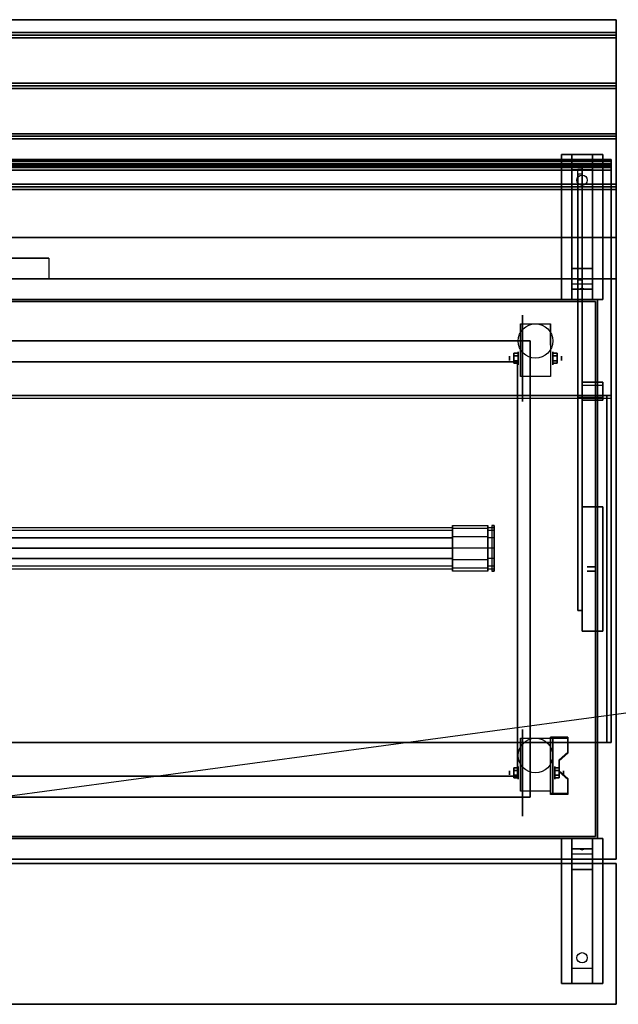
# Model space of a CAD drawing. Extents: x -106 to 134, y -22 to 27.
# Drawn here: x -75 to -46, y -20 to 27 of the extents above; entities that cross this region are included whole.
import ezdxf

# ---------------------------------------------------------------- set-up
doc = ezdxf.new("R2010")
doc.units = 0
doc.layers.get('DEFPOINTS').update_dxf_attribs({"linetype": 'CONTINUOUS'})
for name, color, linetype in [('3D', 254, 'CONTINUOUS'), ('3D-BLACK', 250, 'CONTINUOUS'), ('3D-CART-BODY', 42, 'CONTINUOUS'), ('3D-CART-BODY-SZG', 7, 'CONTINUOUS'), ('3D-CART-SKIRT', 253, 'CONTINUOUS'), ('3D-CART-TRIM', 5, 'CONTINUOUS'), ('3D-ELECT-WHITE', 7, 'CONTINUOUS'), ('3D-FLAT', 7, 'CONTINUOUS'), ('3D-GLASS-EDGE', 251, 'CONTINUOUS'), ('3D-GLASS-FACE', 9, 'CONTINUOUS'), ('3D-LED', 11, 'CONTINUOUS'), ('3D-NON', 7, 'CONTINUOUS')]:
    doc.layers.add(name, color=color, linetype=linetype)

msp = doc.modelspace()

# ---------------------------------------------------------------- linework, layer by layer
at = {"layer": '3D', "extrusion": (1, 0, 0)}
for centre, radius in [((10.979, 2.083, -51.025), 0.104), ((10.979, 2.083, -50.608), 0.313), ((-9.021, 2.083, -51.025), 0.104), ((-9.021, 2.083, -50.608), 0.313)]:
    msp.add_circle(centre, radius, dxfattribs=at)
at = {"layer": '3D', "extrusion": (-1, 0, 0)}
for centre, radius in [((-10.979, 2.083, 48.941), 0.313), ((-10.979, 2.083, 48.525), 0.104), ((9.021, 2.083, 48.837), 0.313), ((9.021, 2.083, 48.421), 0.104)]:
    msp.add_circle(centre, radius, dxfattribs=at)
for centre in [(-10.979, 2.083, 50.504), (-10.979, 2.083, 49.046), (9.021, 2.083, 50.504), (9.021, 2.083, 49.046)]:
    msp.add_arc(centre, 0.884, 225, 0, dxfattribs=at)
at = {"layer": '3D'}
for points in [[(-45.875, 26.688, 33), (-45.875, 26.562, 33.062), (-105.675, 26.562, 33.062), (-105.675, 26.688, 33)], [(-45.875, 26.562, 33.062), (-45.875, 26.438, 33), (-105.675, 26.438, 33), (-105.675, 26.562, 33.062)], [(-45.875, 24.25, 33), (-45.875, 24.125, 33.062), (-105.675, 24.125, 33.062), (-105.675, 24.25, 33)], [(-45.875, 24.125, 33.062), (-45.875, 24, 33), (-105.675, 24, 33), (-105.675, 24.125, 33.062)], [(-45.875, 21.812, 33), (-45.875, 21.688, 33.062), (-105.675, 21.688, 33.062), (-105.675, 21.812, 33)], [(-45.875, 21.688, 33.062), (-45.875, 21.562, 33), (-105.675, 21.562, 33), (-105.675, 21.688, 33.062)], [(-48.025, 20.062, 31.25), (-48.025, 20.812, 31.5), (-47.025, 20.812, 31.5), (-47.025, 20.062, 31.25)], [(-48.025, 20.062, 31.25), (-48.025, 15.312, 31), (-47.025, 15.312, 31), (-47.025, 20.062, 31.25)], [(-45.875, 19.375, 33), (-45.875, 19.25, 33.062), (-105.675, 19.25, 33.062), (-105.675, 19.375, 33)], [(-45.875, 19.25, 33.062), (-45.875, 19.125, 33), (-105.675, 19.125, 33), (-105.675, 19.25, 33.062)], [(-48.025, 15.312, 31), (-48.025, 14.562, 30.5), (-47.025, 14.562, 30.5), (-47.025, 15.312, 31)], [(-48.025, 14.312, 27.25), (-48.025, 14.562, 30.5), (-47.025, 14.562, 30.5), (-47.025, 14.312, 27.25)], [(-48.025, 13.812, 26.5), (-48.025, 14.312, 27.25), (-47.025, 14.312, 27.25), (-47.025, 13.812, 26.5)], [(-47.61, 14.333, 27.522), (-47.525, 14.363, 27.497), (-47.525, 14.363, 27.497), (-47.548, 14.325, 27.414)], [(-47.525, 14.363, 27.497), (-47.525, 14.363, 27.497), (-47.61, 14.333, 27.522), (-47.502, 14.338, 27.584)], [(-47.44, 14.33, 27.476), (-47.548, 14.325, 27.414), (-47.525, 14.363, 27.497)], [(-47.525, 14.363, 27.497), (-47.502, 14.338, 27.584), (-47.44, 14.33, 27.476), (-47.525, 14.363, 27.497)], [(-50.817, 11.22, 2.083), (-50.608, 11.22, 2.083), (-50.608, 11.099, 2.292), (-50.817, 11.099, 2.292)], [(-50.817, 11.099, 1.875), (-50.608, 11.099, 1.875), (-50.608, 11.22, 2.083), (-50.817, 11.22, 2.083)], [(-48.733, 11.22, 2.083), (-48.941, 11.22, 2.083), (-48.941, 11.099, 1.875), (-48.733, 11.099, 1.875)], [(-48.733, 11.099, 2.292), (-48.941, 11.099, 2.292), (-48.941, 11.22, 2.083), (-48.733, 11.22, 2.083)], [(-50.817, 10.739, 2.083), (-50.608, 10.739, 2.083), (-50.608, 10.859, 1.875), (-50.817, 10.859, 1.875)], [(-50.817, 10.859, 2.292), (-50.608, 10.859, 2.292), (-50.608, 10.739, 2.083), (-50.817, 10.739, 2.083)], [(-48.733, 10.739, 2.083), (-48.941, 10.739, 2.083), (-48.941, 10.859, 2.292), (-48.733, 10.859, 2.292)], [(-48.733, 10.859, 1.875), (-48.941, 10.859, 1.875), (-48.941, 10.739, 2.083), (-48.733, 10.739, 2.083)], [(-47.525, 9.093, 56.75), (-47.525, 9.821, 56.109), (-46.525, 9.821, 56.109), (-46.525, 9.093, 56.75)], [(-47.525, 9.821, 56.109), (-47.525, 9.689, 55.959), (-46.525, 9.689, 55.959), (-46.525, 9.821, 56.109)], [(-47.525, 8.961, 56.599), (-47.525, 9.689, 55.959), (-46.525, 9.689, 55.959), (-46.525, 8.961, 56.599)], [(-47.525, 9.093, 56.75), (-47.525, 8.961, 56.599), (-46.525, 8.961, 56.599), (-46.525, 9.093, 56.75)], [(-48.212, -7.355, 1.843), (-48.212, -7.303, 1.934), (-49.046, -7.303, 1.934), (-49.046, -7.355, 1.843)], [(-49.046, -10.061, 3.406), (-49.046, -7.355, 1.843), (-48.942, -7.355, 1.843), (-48.942, -10.061, 3.406)], [(-49.046, -7.355, 1.843), (-49.046, -8.417, 1.254), (-48.942, -8.417, 1.254), (-48.942, -7.355, 1.843)], [(-48.629, -8.438, 2.468), (-48.629, -8.386, 2.559), (-48.212, -8.025, 2.35), (-48.212, -8.077, 2.26)], [(-49.046, -10.041, 2.191), (-49.046, -8.417, 1.254), (-48.942, -8.417, 1.254), (-48.942, -10.041, 2.191)], [(-50.817, -8.78, 2.083), (-50.608, -8.78, 2.083), (-50.608, -8.901, 2.292), (-50.817, -8.901, 2.292)], [(-50.817, -8.901, 1.875), (-50.608, -8.901, 1.875), (-50.608, -8.78, 2.083), (-50.817, -8.78, 2.083)], [(-48.629, -8.78, 2.083), (-48.837, -8.78, 2.083), (-48.837, -8.901, 1.875), (-48.629, -8.901, 1.875)], [(-48.629, -8.901, 2.292), (-48.837, -8.901, 2.292), (-48.837, -8.78, 2.083), (-48.629, -8.78, 2.083)], [(-48.212, -9.34, 2.989), (-48.212, -9.288, 3.079), (-48.629, -8.927, 2.871), (-48.629, -8.979, 2.781)], [(-50.817, -9.261, 2.083), (-50.608, -9.261, 2.083), (-50.608, -9.141, 1.875), (-50.817, -9.141, 1.875)], [(-50.817, -9.141, 2.292), (-50.608, -9.141, 2.292), (-50.608, -9.261, 2.083), (-50.817, -9.261, 2.083)], [(-48.629, -9.261, 2.083), (-48.837, -9.261, 2.083), (-48.837, -9.141, 2.292), (-48.629, -9.141, 2.292)], [(-48.629, -9.141, 1.875), (-48.837, -9.141, 1.875), (-48.837, -9.261, 2.083), (-48.629, -9.261, 2.083)], [(-49.046, -10.061, 3.406), (-49.046, -10.009, 3.496), (-48.212, -10.009, 3.496), (-48.212, -10.061, 3.406)], [(-49.046, -10.061, 3.406), (-49.046, -10.041, 2.191), (-48.942, -10.041, 2.191), (-48.942, -10.061, 3.406)], [(-47.025, -12.188, 27.5), (-47.025, -12.688, 28.25), (-48.025, -12.688, 28.25), (-48.025, -12.188, 27.5)], [(-47.025, -12.688, 28.25), (-47.025, -12.938, 31.5), (-48.025, -12.938, 31.5), (-48.025, -12.688, 28.25)], [(-47.61, -12.705, 28.476), (-47.502, -12.7, 28.414), (-47.525, -12.738, 28.497)], [(-47.525, -12.738, 28.497), (-47.548, -12.713, 28.584), (-47.61, -12.705, 28.476), (-47.525, -12.738, 28.497)], [(-47.525, -12.738, 28.497), (-47.525, -12.738, 28.497), (-47.44, -12.708, 28.522), (-47.548, -12.713, 28.584)], [(-47.44, -12.708, 28.522), (-47.525, -12.738, 28.497), (-47.525, -12.738, 28.497), (-47.502, -12.7, 28.414)], [(-47.025, -13.688, 32), (-47.025, -12.938, 31.5), (-48.025, -12.938, 31.5), (-48.025, -13.688, 32)], [(-47.025, -18.438, 32.25), (-47.025, -13.688, 32), (-48.025, -13.688, 32), (-48.025, -18.438, 32.25)], [(-47.025, -18.438, 32.25), (-47.025, -19.188, 32.5), (-48.025, -19.188, 32.5), (-48.025, -18.438, 32.25)]]:
    msp.add_3dface(points, dxfattribs=at)
at = {"layer": '3D', "invisible_edges": 15}
for points in [[(-49.046, -8.025, 2.35), (-48.212, -8.025, 2.35), (-48.212, -7.303, 1.934), (-49.046, -7.303, 1.934)], [(-49.046, -8.077, 2.26), (-48.212, -8.077, 2.26), (-48.212, -7.355, 1.843), (-49.046, -7.355, 1.843)], [(-48.212, -8.025, 2.35), (-49.046, -8.025, 2.35), (-49.046, -8.386, 2.559), (-48.629, -8.386, 2.559)], [(-48.212, -8.077, 2.26), (-49.046, -8.077, 2.26), (-49.046, -8.438, 2.468), (-48.629, -8.438, 2.468)], [(-49.046, -8.927, 2.871), (-48.629, -8.927, 2.871), (-48.629, -8.386, 2.559), (-49.046, -8.386, 2.559)], [(-49.046, -8.979, 2.781), (-48.629, -8.979, 2.781), (-48.629, -8.438, 2.468), (-49.046, -8.438, 2.468)], [(-48.629, -8.927, 2.871), (-49.046, -8.927, 2.871), (-49.046, -9.288, 3.079), (-48.212, -9.288, 3.079)], [(-48.629, -8.979, 2.781), (-49.046, -8.979, 2.781), (-49.046, -9.34, 2.989), (-48.212, -9.34, 2.989)], [(-49.046, -10.009, 3.496), (-48.212, -10.009, 3.496), (-48.212, -9.288, 3.079), (-49.046, -9.288, 3.079)], [(-49.046, -10.061, 3.406), (-48.212, -10.061, 3.406), (-48.212, -9.34, 2.989), (-49.046, -9.34, 2.989)]]:
    msp.add_3dface(points, dxfattribs=at)
at = {"layer": '3D-BLACK', "extrusion": (0, -0.052559, 0.998618)}
msp.add_circle((-47.525, 21.177, 30.027), 0.25, dxfattribs=at)
at = {"layer": '3D-BLACK', "extrusion": (1, 0, 0)}
for centre, radius in [((10.979, 2.083, -50.4), 2.083), ((1.812, 55.5, -51.775), 0.9), ((-9.021, 2.083, -50.4), 2.083)]:
    msp.add_circle(centre, radius, dxfattribs=at)
at = {"layer": '3D-BLACK', "extrusion": (0, 0.052559, 0.998618)}
msp.add_circle((47.525, 19.607, 31.111), 0.25, dxfattribs=at)
at = {"layer": '3D-BLACK'}
for points in [[(-104.675, 13.712, 5), (-104.675, 13.712, 33), (-46.875, 13.712, 33), (-46.875, 13.712, 5)], [(-104.675, -12.088, 5), (-104.675, 13.712, 5), (-46.875, 13.712, 5), (-46.875, -12.088, 5)], [(-46.875, -12.088, 5), (-46.875, -12.088, 33), (-46.875, 13.712, 33), (-46.875, 13.712, 5)]]:
    msp.add_3dface(points, dxfattribs=at)
at = {"layer": '3D-CART-BODY'}
for points in [[(-48.275, 13.812, 5.25), (-48.275, 13.812, 33), (-103.275, 13.812, 33), (-103.275, 13.812, 5.25)], [(-46.775, -10.688, 5.25), (-46.775, -10.688, 33), (-46.775, 12.312, 33), (-46.775, 12.312, 5.25)], [(-103.275, -12.188, 5.25), (-103.275, -12.188, 33), (-48.275, -12.188, 33), (-48.275, -12.188, 5.25)]]:
    msp.add_3dface(points, dxfattribs=at)
at = {"layer": '3D-CART-BODY-SZG'}
for points in [[(-105.225, -7.562, 57), (-105.225, 9.188, 57), (-46.325, 9.188, 57), (-46.325, -7.562, 57)], [(-105.225, 9.188, 57), (-105.225, 9.188, 58), (-46.325, 9.188, 58), (-46.325, 9.188, 57)], [(-105.225, -7.562, 58), (-105.225, 9.188, 58), (-46.325, 9.188, 58), (-46.325, -7.562, 58)], [(-46.325, -7.562, 57), (-46.325, -7.562, 58), (-46.325, 9.188, 58), (-46.325, 9.188, 57)], [(-105.225, -7.562, 57), (-105.225, -7.562, 58), (-46.325, -7.562, 58), (-46.325, -7.562, 57)]]:
    msp.add_3dface(points, dxfattribs=at)
at = {"layer": '3D-CART-SKIRT'}
for points in [[(-46.875, 13.712), (-46.875, 13.712, 5), (-104.675, 13.712, 5), (-104.675, 13.712)], [(-46.875, 0.912), (-46.875, 0.912, 5), (-46.875, 13.712, 5), (-46.875, 13.712)], [(-47.275, 0.912), (-47.275, 0.912, 5), (-46.875, 0.912, 5), (-46.875, 0.912)], [(-47.275, 0.713), (-47.275, 0.713, 5), (-46.875, 0.713, 5), (-46.875, 0.713)], [(-46.875, 0.713), (-46.875, 0.713, 5), (-46.875, -12.088, 5), (-46.875, -12.088)], [(-46.875, -12.088), (-46.875, -12.088, 5), (-104.675, -12.088, 5), (-104.675, -12.088)]]:
    msp.add_3dface(points, dxfattribs=at)
at = {"layer": '3D-CART-TRIM'}
for points in [[(-48.275, 13.812, 5), (-48.275, 13.812, 5.25), (-103.275, 13.812, 5.25), (-103.275, 13.812, 5)], [(-46.775, 13.812, 5), (-46.775, 13.812, 33), (-48.275, 13.812, 33), (-48.275, 13.812, 5)], [(-46.775, 12.312, 5), (-46.775, 12.312, 33), (-46.775, 13.812, 33), (-46.775, 13.812, 5)], [(-46.775, -10.688, 5), (-46.775, -10.688, 5.25), (-46.775, 12.312, 5.25), (-46.775, 12.312, 5)], [(-46.775, -12.188, 5), (-46.775, -12.188, 33), (-46.775, -10.688, 33), (-46.775, -10.688, 5)], [(-48.275, -12.188, 5), (-48.275, -12.188, 5.25), (-103.275, -12.188, 5.25), (-103.275, -12.188, 5)], [(-103.275, -12.188, 5), (-103.275, -12.188, 5.25), (-48.275, -12.188, 5.25), (-48.275, -12.188, 5)], [(-48.275, -12.188, 5), (-48.275, -12.188, 33), (-46.775, -12.188, 33), (-46.775, -12.188, 5)]]:
    msp.add_3dface(points, dxfattribs=at)
at = {"layer": '3D-ELECT-WHITE'}
for points, invisible_edges in [([(-53.775, 2.765, 56.05), (-53.775, 2.678, 56), (-53.775, 2.812, 55.5), (-53.775, 2.913, 55.5)], 2), ([(-52.075, 2.765, 56.05), (-53.775, 2.765, 56.05), (-53.775, 2.913, 55.5), (-52.075, 2.913, 55.5)], 2), ([(-53.775, 2.913, 55.5), (-53.775, 2.812, 55.5), (-53.775, 2.678, 55), (-53.775, 2.765, 54.95)], 7), ([(-52.075, 2.913, 55.5), (-53.775, 2.913, 55.5), (-53.775, 2.765, 54.95), (-52.075, 2.765, 54.95)], 7), ([(-52.075, 2.678, 56), (-52.075, 2.765, 56.05), (-52.075, 2.913, 55.5), (-52.075, 2.812, 55.5)], 2), ([(-52.075, 2.812, 55.5), (-52.075, 2.913, 55.5), (-52.075, 2.765, 54.95), (-52.075, 2.678, 55)], 7), ([(-51.875, 0.713, 57), (-51.775, 0.713, 57), (-51.775, 2.913, 57), (-51.875, 2.913, 57)], 5), ([(-51.875, 2.913, 55.5), (-51.875, 2.765, 56.05), (-51.875, 2.546, 57), (-51.875, 2.913, 57)], 14), ([(-51.775, 2.913, 55.5), (-51.775, 2.765, 56.05), (-51.775, 2.546, 57), (-51.775, 2.913, 57)], 14), ([(-53.775, 2.678, 56), (-97.775, 2.678, 56), (-97.775, 2.812, 55.5), (-53.775, 2.812, 55.5)], 2), ([(-53.775, 2.812, 55.5), (-97.775, 2.812, 55.5), (-97.775, 2.678, 55), (-53.775, 2.678, 55)], 7), ([(-53.775, 2.312, 56.366), (-97.775, 2.312, 56.366), (-97.775, 2.678, 56), (-53.775, 2.678, 56)], 6), ([(-53.775, 2.678, 55), (-97.775, 2.678, 55), (-97.775, 2.312, 54.634), (-53.775, 2.312, 54.634)], 2), ([(-53.775, 2.363, 56.453), (-53.775, 2.312, 56.366), (-53.775, 2.678, 56), (-53.775, 2.765, 56.05)], 6), ([(-52.075, 2.363, 56.453), (-53.775, 2.363, 56.453), (-53.775, 2.765, 56.05), (-52.075, 2.765, 56.05)], 6), ([(-53.775, 2.765, 54.95), (-53.775, 2.678, 55), (-53.775, 2.312, 54.634), (-53.775, 2.363, 54.547)], 6), ([(-52.075, 2.765, 54.95), (-53.775, 2.765, 54.95), (-53.775, 2.363, 54.547), (-52.075, 2.363, 54.547)], 6), ([(-51.775, 2.678, 56), (-52.075, 2.678, 56), (-52.075, 2.812, 55.5), (-51.775, 2.812, 55.5)], 2), ([(-51.775, 2.812, 55.5), (-52.075, 2.812, 55.5), (-52.075, 2.678, 55), (-51.775, 2.678, 55)], 7), ([(-52.075, 2.312, 56.366), (-52.075, 2.363, 56.453), (-52.075, 2.765, 56.05), (-52.075, 2.678, 56)], 6), ([(-52.075, 2.678, 55), (-52.075, 2.765, 54.95), (-52.075, 2.363, 54.547), (-52.075, 2.312, 54.634)], 6), ([(-51.775, 2.312, 56.366), (-52.075, 2.312, 56.366), (-52.075, 2.678, 56), (-51.775, 2.678, 56)], 6), ([(-51.775, 2.678, 55), (-52.075, 2.678, 55), (-52.075, 2.312, 54.634), (-51.775, 2.312, 54.634)], 6), ([(-51.875, 2.765, 56.05), (-51.875, 2.363, 56.453), (-51.875, 2.18, 57), (-51.875, 2.546, 57)], 14), ([(-51.775, 2.591, 55.95), (-51.775, 2.678, 56), (-51.775, 2.812, 55.5), (-51.775, 2.713, 55.5)], 2), ([(-51.775, 2.713, 55.5), (-51.775, 2.812, 55.5), (-51.775, 2.678, 55), (-51.775, 2.591, 55.05)], 7), ([(-51.775, 2.765, 56.05), (-51.775, 2.363, 56.453), (-51.775, 2.18, 57), (-51.775, 2.546, 57)], 14), ([(-51.775, 2.262, 56.279), (-51.775, 2.312, 56.366), (-51.775, 2.678, 56), (-51.775, 2.591, 55.95)], 6), ([(-51.775, 2.591, 55.05), (-51.775, 2.678, 55), (-51.775, 2.312, 54.634), (-51.775, 2.262, 54.721)], 6), ([(-53.775, 1.812, 56.5), (-97.775, 1.812, 56.5), (-97.775, 2.312, 56.366), (-53.775, 2.312, 56.366)], 6), ([(-53.775, 1.812, 56.6), (-53.775, 1.812, 56.5), (-53.775, 2.312, 56.366), (-53.775, 2.363, 56.453)], 6), ([(-52.075, 1.812, 56.6), (-53.775, 1.812, 56.6), (-53.775, 2.363, 56.453), (-52.075, 2.363, 56.453)], 6), ([(-53.775, 2.363, 54.547), (-53.775, 2.312, 54.634), (-53.775, 1.812, 54.5), (-53.775, 1.812, 54.4)], 4), ([(-52.075, 2.363, 54.547), (-53.775, 2.363, 54.547), (-53.775, 1.812, 54.4), (-52.075, 1.812, 54.4)], 6), ([(-52.075, 1.812, 56.5), (-52.075, 1.812, 56.6), (-52.075, 2.363, 56.453), (-52.075, 2.312, 56.366)], 6), ([(-52.075, 2.312, 54.634), (-52.075, 2.363, 54.547), (-52.075, 1.812, 54.4), (-52.075, 1.812, 54.5)], 6), ([(-51.775, 1.812, 56.5), (-52.075, 1.812, 56.5), (-52.075, 2.312, 56.366), (-51.775, 2.312, 56.366)], 6), ([(-51.775, 2.312, 54.634), (-52.075, 2.312, 54.634), (-52.075, 1.812, 54.5), (-51.775, 1.812, 54.5)], 6), ([(-51.875, 2.363, 56.453), (-51.875, 1.812, 56.6), (-51.875, 1.812, 57), (-51.875, 2.18, 57)], 14), ([(-51.775, 2.363, 56.453), (-51.775, 1.812, 56.6), (-51.775, 1.812, 57), (-51.775, 2.18, 57)], 14), ([(-51.775, 1.812, 56.4), (-51.775, 1.812, 56.5), (-51.775, 2.312, 56.366), (-51.775, 2.262, 56.279)], 6), ([(-51.775, 2.262, 54.721), (-51.775, 2.312, 54.634), (-51.775, 1.812, 54.5), (-51.775, 1.812, 54.6)], 6), ([(-53.775, 1.312, 56.366), (-97.775, 1.312, 56.366), (-97.775, 1.812, 56.5), (-53.775, 1.812, 56.5)], 6), ([(-53.775, 1.262, 56.453), (-53.775, 1.312, 56.366), (-53.775, 1.812, 56.5), (-53.775, 1.812, 56.6)], 6), ([(-52.075, 1.262, 56.453), (-53.775, 1.262, 56.453), (-53.775, 1.812, 56.6), (-52.075, 1.812, 56.6)], 6), ([(-53.775, 1.812, 54.4), (-53.775, 1.812, 54.5), (-53.775, 1.312, 54.634), (-53.775, 1.262, 54.547)], 4), ([(-52.075, 1.812, 54.4), (-53.775, 1.812, 54.4), (-53.775, 1.262, 54.547), (-52.075, 1.262, 54.547)], 6), ([(-52.075, 1.312, 56.366), (-52.075, 1.262, 56.453), (-52.075, 1.812, 56.6), (-52.075, 1.812, 56.5)], 6), ([(-51.775, 1.312, 56.366), (-52.075, 1.312, 56.366), (-52.075, 1.812, 56.5), (-51.775, 1.812, 56.5)], 6), ([(-52.075, 1.812, 54.5), (-52.075, 1.812, 54.4), (-52.075, 1.262, 54.547), (-52.075, 1.312, 54.634)], 6), ([(-51.775, 1.812, 54.5), (-52.075, 1.812, 54.5), (-52.075, 1.312, 54.634), (-51.775, 1.312, 54.634)], 6), ([(-51.875, 1.812, 56.6), (-51.875, 1.262, 56.453), (-51.875, 1.445, 57), (-51.875, 1.812, 57)], 14), ([(-51.875, 1.262, 56.453), (-51.875, 0.86, 56.05), (-51.875, 1.079, 57), (-51.875, 1.445, 57)], 14), ([(-51.775, 1.363, 56.279), (-51.775, 1.312, 56.366), (-51.775, 1.812, 56.5), (-51.775, 1.812, 56.4)], 6), ([(-51.775, 1.812, 54.6), (-51.775, 1.812, 54.5), (-51.775, 1.312, 54.634), (-51.775, 1.363, 54.721)], 6), ([(-51.775, 1.812, 56.6), (-51.775, 1.262, 56.453), (-51.775, 1.445, 57), (-51.775, 1.812, 57)], 14), ([(-51.775, 1.262, 56.453), (-51.775, 0.86, 56.05), (-51.775, 1.079, 57), (-51.775, 1.445, 57)], 14), ([(-53.775, 0.947, 56), (-97.775, 0.947, 56), (-97.775, 1.312, 56.366), (-53.775, 1.312, 56.366)], 6), ([(-53.775, 1.312, 54.634), (-97.775, 1.312, 54.634), (-97.775, 0.947, 55), (-53.775, 0.947, 55)], 6), ([(-53.775, 0.86, 56.05), (-53.775, 0.947, 56), (-53.775, 1.312, 56.366), (-53.775, 1.262, 56.453)], 6), ([(-53.775, 1.262, 54.547), (-53.775, 1.312, 54.634), (-53.775, 0.947, 55), (-53.775, 0.86, 54.95)], 6), ([(-52.075, 0.86, 56.05), (-53.775, 0.86, 56.05), (-53.775, 1.262, 56.453), (-52.075, 1.262, 56.453)], 6), ([(-52.075, 1.262, 54.547), (-53.775, 1.262, 54.547), (-53.775, 0.86, 54.95), (-52.075, 0.86, 54.95)], 6), ([(-52.075, 0.947, 56), (-52.075, 0.86, 56.05), (-52.075, 1.262, 56.453), (-52.075, 1.312, 56.366)], 6), ([(-51.775, 0.947, 56), (-52.075, 0.947, 56), (-52.075, 1.312, 56.366), (-51.775, 1.312, 56.366)], 6), ([(-52.075, 1.312, 54.634), (-52.075, 1.262, 54.547), (-52.075, 0.86, 54.95), (-52.075, 0.947, 55)], 6), ([(-51.775, 1.312, 54.634), (-52.075, 1.312, 54.634), (-52.075, 0.947, 55), (-51.775, 0.947, 55)], 6), ([(-51.875, 0.86, 56.05), (-51.875, 0.713, 55.5), (-51.875, 0.713, 57), (-51.875, 1.079, 57)], 14), ([(-51.775, 1.034, 55.95), (-51.775, 0.947, 56), (-51.775, 1.312, 56.366), (-51.775, 1.363, 56.279)], 6), ([(-51.775, 1.363, 54.721), (-51.775, 1.312, 54.634), (-51.775, 0.947, 55), (-51.775, 1.034, 55.05)], 6), ([(-51.775, 0.86, 56.05), (-51.775, 0.713, 55.5), (-51.775, 0.713, 57), (-51.775, 1.079, 57)], 14), ([(-51.775, 0.912, 55.5), (-51.775, 0.812, 55.5), (-51.775, 0.947, 56), (-51.775, 1.034, 55.95)], 6), ([(-51.775, 1.034, 55.05), (-51.775, 0.947, 55), (-51.775, 0.812, 55.5), (-51.775, 0.912, 55.5)], 6), ([(-53.775, 0.812, 55.5), (-97.775, 0.812, 55.5), (-97.775, 0.947, 56), (-53.775, 0.947, 56)], 6), ([(-53.775, 0.947, 55), (-97.775, 0.947, 55), (-97.775, 0.812, 55.5), (-53.775, 0.812, 55.5)], 6), ([(-53.775, 0.713, 55.5), (-53.775, 0.812, 55.5), (-53.775, 0.947, 56), (-53.775, 0.86, 56.05)], 6), ([(-53.775, 0.86, 54.95), (-53.775, 0.947, 55), (-53.775, 0.812, 55.5), (-53.775, 0.713, 55.5)], 6), ([(-52.075, 0.713, 55.5), (-53.775, 0.713, 55.5), (-53.775, 0.86, 56.05), (-52.075, 0.86, 56.05)], 6), ([(-52.075, 0.86, 54.95), (-53.775, 0.86, 54.95), (-53.775, 0.713, 55.5), (-52.075, 0.713, 55.5)], 6), ([(-52.075, 0.812, 55.5), (-52.075, 0.713, 55.5), (-52.075, 0.86, 56.05), (-52.075, 0.947, 56)], 6), ([(-51.775, 0.812, 55.5), (-52.075, 0.812, 55.5), (-52.075, 0.947, 56), (-51.775, 0.947, 56)], 6), ([(-52.075, 0.947, 55), (-52.075, 0.86, 54.95), (-52.075, 0.713, 55.5), (-52.075, 0.812, 55.5)], 6), ([(-51.775, 0.947, 55), (-52.075, 0.947, 55), (-52.075, 0.812, 55.5), (-51.775, 0.812, 55.5)], 6)]:
    msp.add_3dface(points, dxfattribs=dict(at, invisible_edges=invisible_edges))
for points in [[(-51.775, 2.913, 55.5), (-51.875, 2.913, 55.5), (-51.875, 2.913, 57), (-51.775, 2.913, 57)], [(-51.875, 0.713, 57), (-51.775, 0.713, 57), (-51.775, 0.713, 55.5), (-51.875, 0.713, 55.5)]]:
    msp.add_3dface(points, dxfattribs=at)
at = {"layer": '3D-FLAT'}
for centre in [(-49.775, 11.812, 4.792), (-49.775, -8.188, 4.792)]:
    msp.add_circle(centre, 0.833, dxfattribs=at)
for points in [[(-45.875, 27.312, 33), (-45.875, 26.688, 33), (-105.675, 26.688, 33), (-105.675, 27.312, 33)], [(-45.875, 26.438, 33), (-45.875, 24.25, 33), (-105.675, 24.25, 33), (-105.675, 26.438, 33)], [(-45.875, 24, 33), (-45.875, 21.812, 33), (-105.675, 21.812, 33), (-105.675, 24, 33)], [(-45.875, 21.562, 33), (-45.875, 19.375, 33), (-105.675, 19.375, 33), (-105.675, 21.562, 33)], [(-48.525, 20.812, 31.5), (-46.525, 20.812, 31.5), (-46.525, 13.812, 31.5), (-48.525, 13.812, 31.5)], [(-48.525, 20.812, 32), (-46.525, 20.812, 32), (-46.525, 13.812, 32), (-48.525, 13.812, 32)], [(-45.875, 19.125, 33), (-45.875, 16.812, 33), (-105.675, 16.812, 33), (-105.675, 19.125, 33)], [(-73.275, 15.812, 33.9), (-73.275, 15.812, 33.9), (-78.275, 15.812, 33.9)], [(-49.046, 10.095, 4.792), (-50.504, 10.095, 4.792), (-50.504, 12.646, 4.792), (-49.046, 12.646, 4.792)], [(-50.817, 11.099, 2.292), (-50.608, 11.099, 2.292), (-50.608, 10.859, 2.292), (-50.817, 10.859, 2.292)], [(-50.817, 10.859, 1.875), (-50.608, 10.859, 1.875), (-50.608, 11.099, 1.875), (-50.817, 11.099, 1.875)], [(-48.733, 10.859, 2.292), (-48.941, 10.859, 2.292), (-48.941, 11.099, 2.292), (-48.733, 11.099, 2.292)], [(-48.733, 11.099, 1.875), (-48.941, 11.099, 1.875), (-48.941, 10.859, 1.875), (-48.733, 10.859, 1.875)], [(-50.65, -9.188, 24.375), (-100.9, -9.188, 24.375), (-100.9, 10.812, 24.375), (-50.65, 10.812, 24.375)], [(-46.125, -7.562, 57), (-46.125, 9.188, 57), (-46.325, 9.188, 57), (-46.325, -7.562, 57)], [(-46.125, -7.562, 58), (-46.125, 9.188, 58), (-46.325, 9.188, 58), (-46.325, -7.562, 58)], [(-47.525, -2.188, 57), (-46.525, -2.188, 57), (-46.525, 3.812, 57), (-47.525, 3.812, 57)], [(-47.525, -2.188, 34), (-46.525, -2.188, 34), (-46.525, 3.812, 34), (-47.525, 3.812, 34)], [(-49.046, -9.905, 4.792), (-50.504, -9.905, 4.792), (-50.504, -7.354, 4.792), (-49.046, -7.354, 4.792)], [(-50.817, -8.901, 2.292), (-50.608, -8.901, 2.292), (-50.608, -9.141, 2.292), (-50.817, -9.141, 2.292)], [(-50.817, -9.141, 1.875), (-50.608, -9.141, 1.875), (-50.608, -8.901, 1.875), (-50.817, -8.901, 1.875)], [(-48.629, -9.141, 2.292), (-48.837, -9.141, 2.292), (-48.837, -8.901, 2.292), (-48.629, -8.901, 2.292)], [(-48.629, -8.901, 1.875), (-48.837, -8.901, 1.875), (-48.837, -9.141, 1.875), (-48.629, -9.141, 1.875)], [(-46.525, -19.188, 32.5), (-48.525, -19.188, 32.5), (-48.525, -12.188, 32.5), (-46.525, -12.188, 32.5)], [(-46.525, -19.188, 33), (-48.525, -19.188, 33), (-48.525, -12.188, 33), (-46.525, -12.188, 33)], [(-45.875, -13.387, 34), (-105.675, -13.387, 34), (-105.675, -20.188, 34), (-45.875, -20.188, 34)], [(-45.875, -13.387, 33), (-105.675, -13.387, 33), (-105.675, -20.188, 33), (-45.875, -20.188, 33)]]:
    msp.add_3dface(points, dxfattribs=at)
for points, invisible_edges in [([(-45.875, 16.812, 33.9), (-45.875, 15.812, 33.9), (-105.675, 15.812, 33.9), (-105.675, 16.812, 33.9)], 2), ([(-45.875, 14.812, 33.9), (-45.875, 15.812, 33.9), (-73.275, 15.812, 33.9), (-73.275, 14.812, 33.9)], 2), ([(-45.875, 14.812, 34), (-50.025, 11.812, 34), (-101.525, 11.812, 34), (-105.675, 14.812, 34)], 15), ([(-45.875, -13.188, 34), (-50.025, -10.188, 34), (-50.025, 11.812, 34), (-45.875, 14.812, 34)], 15), ([(-50.65, 10.812, 31), (-100.9, 10.812, 31), (-101.525, 11.812, 31), (-50.025, 11.812, 31)], 15), ([(-50.025, 11.812, 31), (-50.65, 10.812, 31), (-50.65, -9.188, 31), (-50.025, -10.188, 31)], 15), ([(-50.025, -10.188, 31), (-101.525, -10.188, 31), (-100.9, -9.188, 31), (-50.65, -9.188, 31)], 15), ([(-105.675, -13.188, 34), (-101.525, -10.188, 34), (-50.025, -10.188, 34), (-45.875, -13.188, 34)], 15)]:
    msp.add_3dface(points, dxfattribs=dict(at, invisible_edges=invisible_edges))
at = {"layer": '3D-GLASS-EDGE', "extrusion": (-1, 0, 0)}
msp.add_arc((-19.194, 46.538, 47.525), 1, 131.3194, 204.7024, dxfattribs=at)
at = {"layer": '3D-GLASS-EDGE'}
for points in [[(-105.425, 20.562, 45.75), (-105.425, 20.362, 45.75), (-46.125, 20.362, 45.75), (-46.125, 20.562, 45.75)], [(-105.425, 20.562, 46.508), (-105.425, 20.362, 46.497), (-46.125, 20.362, 46.497), (-46.125, 20.562, 46.508)], [(-105.425, 20.538, 46.734), (-105.425, 20.342, 46.692), (-46.125, 20.342, 46.692), (-46.125, 20.538, 46.734)], [(-105.425, 20.465, 46.956), (-105.425, 20.282, 46.873), (-46.125, 20.282, 46.873), (-46.125, 20.465, 46.956)], [(-46.125, 20.562, 46.508), (-46.125, 20.362, 46.497), (-46.125, 20.362, 45.75), (-46.125, 20.562, 45.75)], [(-46.125, 20.538, 46.734), (-46.125, 20.342, 46.692), (-46.125, 20.362, 46.497), (-46.125, 20.562, 46.508)], [(-46.125, 20.465, 46.956), (-46.125, 20.282, 46.873), (-46.125, 20.342, 46.692), (-46.125, 20.538, 46.734)], [(-46.125, 20.347, 47.157), (-46.125, 20.185, 47.038), (-46.125, 20.282, 46.873), (-46.125, 20.465, 46.956)], [(-105.425, 20.347, 47.157), (-105.425, 20.185, 47.038), (-46.125, 20.185, 47.038), (-46.125, 20.347, 47.157)], [(-105.425, 20.193, 47.325), (-105.425, 20.053, 47.182), (-46.125, 20.053, 47.182), (-46.125, 20.193, 47.325)], [(-47.525, 14.757, 34.5), (-47.725, 14.757, 34.5), (-47.725, 20.103, 46.12), (-47.525, 20.103, 46.12)], [(-46.125, 20.193, 47.325), (-46.125, 20.053, 47.182), (-46.125, 20.185, 47.038), (-46.125, 20.347, 47.157)], [(-46.125, 9.188, 57), (-46.125, 9.055, 56.85), (-46.125, 20.053, 47.182), (-46.125, 20.193, 47.325)], [(-47.525, 19.855, 47.289), (-47.725, 19.855, 47.289), (-47.725, 9.093, 56.75), (-47.525, 9.093, 56.75)], [(-47.525, -1.188, 34.5), (-47.725, -1.188, 34.5), (-47.725, 14.757, 34.5), (-47.525, 14.757, 34.5)], [(-105.425, 9.188, 57), (-105.425, 9.055, 56.85), (-46.125, 9.055, 56.85), (-46.125, 9.188, 57)], [(-47.525, 9.093, 56.75), (-47.725, 9.093, 56.75), (-47.725, -1.188, 56.75), (-47.525, -1.188, 56.75)], [(-47.525, -1.188, 56.75), (-47.725, -1.188, 56.75), (-47.725, -1.188, 34.5), (-47.525, -1.188, 34.5)]]:
    msp.add_3dface(points, dxfattribs=at)
at = {"layer": '3D-GLASS-FACE'}
for points in [[(-105.425, 20.562, 46.508), (-46.125, 20.562, 46.508), (-46.125, 20.562, 45.75), (-105.425, 20.562, 45.75)], [(-105.425, 20.538, 46.734), (-46.125, 20.538, 46.734), (-46.125, 20.562, 46.508), (-105.425, 20.562, 46.508)], [(-105.425, 20.465, 46.956), (-46.125, 20.465, 46.956), (-46.125, 20.538, 46.734), (-105.425, 20.538, 46.734)], [(-105.425, 20.347, 47.157), (-46.125, 20.347, 47.157), (-46.125, 20.465, 46.956), (-105.425, 20.465, 46.956)], [(-105.425, 20.362, 46.497), (-46.125, 20.362, 46.497), (-46.125, 20.362, 45.75), (-105.425, 20.362, 45.75)], [(-105.425, 20.342, 46.692), (-46.125, 20.342, 46.692), (-46.125, 20.362, 46.497), (-105.425, 20.362, 46.497)], [(-105.425, 20.193, 47.325), (-46.125, 20.193, 47.325), (-46.125, 20.347, 47.157), (-105.425, 20.347, 47.157)], [(-105.425, 20.282, 46.873), (-46.125, 20.282, 46.873), (-46.125, 20.342, 46.692), (-105.425, 20.342, 46.692)], [(-105.425, 20.185, 47.038), (-46.125, 20.185, 47.038), (-46.125, 20.282, 46.873), (-105.425, 20.282, 46.873)], [(-105.425, 9.188, 57), (-46.125, 9.188, 57), (-46.125, 20.193, 47.325), (-105.425, 20.193, 47.325)], [(-105.425, 20.053, 47.182), (-46.125, 20.053, 47.182), (-46.125, 20.185, 47.038), (-105.425, 20.185, 47.038)], [(-105.425, 9.055, 56.85), (-46.125, 9.055, 56.85), (-46.125, 20.053, 47.182), (-105.425, 20.053, 47.182)]]:
    msp.add_3dface(points, dxfattribs=at)
at = {"layer": '3D-GLASS-FACE', "invisible_edges": 15}
for points in [[(-47.725, 20.194, 46.534), (-47.725, 20.173, 46.746), (-47.725, -1.188, 46.746), (-47.725, -1.188, 46.534)], [(-47.725, 20.171, 46.322), (-47.725, 20.194, 46.534), (-47.725, -1.188, 46.534), (-47.725, -1.188, 46.322)], [(-47.725, 20.173, 46.746), (-47.725, 20.106, 46.949), (-47.725, -1.188, 46.949), (-47.725, -1.188, 46.746)], [(-47.725, 20.103, 46.12), (-47.725, 20.171, 46.322), (-47.725, -1.188, 46.322), (-47.725, -1.188, 46.12)], [(-47.725, 20.106, 46.949), (-47.725, 19.999, 47.132), (-47.725, -1.188, 47.132), (-47.725, -1.188, 46.949)], [(-47.725, 14.757, 34.5), (-47.725, 20.103, 46.12), (-47.725, -1.188, 46.12), (-47.725, -1.188, 34.5)], [(-47.725, 19.999, 47.132), (-47.725, 19.855, 47.289), (-47.725, -1.188, 47.289), (-47.725, -1.188, 47.132)], [(-47.525, 20.171, 46.322), (-47.525, 20.194, 46.534), (-47.525, -1.188, 46.534), (-47.525, -1.188, 46.322)], [(-47.525, 20.194, 46.534), (-47.525, 20.173, 46.746), (-47.525, -1.188, 46.746), (-47.525, -1.188, 46.534)], [(-47.525, 20.173, 46.746), (-47.525, 20.106, 46.949), (-47.525, -1.188, 46.949), (-47.525, -1.188, 46.746)], [(-47.525, 20.103, 46.12), (-47.525, 20.171, 46.322), (-47.525, -1.188, 46.322), (-47.525, -1.188, 46.12)], [(-47.525, 20.106, 46.949), (-47.525, 19.999, 47.132), (-47.525, -1.188, 47.132), (-47.525, -1.188, 46.949)], [(-47.525, 14.757, 34.5), (-47.525, 20.103, 46.12), (-47.525, -1.188, 46.12), (-47.525, -1.188, 34.5)], [(-47.525, 19.999, 47.132), (-47.525, 19.855, 47.289), (-47.525, -1.188, 47.289), (-47.525, -1.188, 47.132)], [(-47.725, 19.855, 47.289), (-47.725, 9.093, 56.75), (-47.725, -1.188, 56.75), (-47.725, -1.188, 47.289)], [(-47.525, 19.855, 47.289), (-47.525, 9.093, 56.75), (-47.525, -1.188, 56.75), (-47.525, -1.188, 47.289)]]:
    msp.add_3dface(points, dxfattribs=at)
at = {"layer": '3D-LED'}
for points in [[(-53.775, 2.312, 54.634), (-97.775, 2.312, 54.634), (-97.775, 1.812, 54.5), (-53.775, 1.812, 54.5)], [(-53.775, 1.812, 54.5), (-97.775, 1.812, 54.5), (-97.775, 1.312, 54.634), (-53.775, 1.312, 54.634)]]:
    msp.add_3dface(points, dxfattribs=at)
at = {"layer": '3D-NON'}
for points in [[(-45.875, 27.312, 32), (-45.875, 27.312, 33), (-105.675, 27.312, 33), (-105.675, 27.312, 32)], [(-48.525, 20.812, 32), (-48.525, 13.812, 32), (-48.525, 13.812, 31.5), (-48.525, 20.812, 31.5)], [(-48.525, 20.812, 32), (-46.525, 20.812, 32), (-46.525, 20.812, 31.5), (-48.525, 20.812, 31.5)], [(-48.025, 15.312, 31), (-48.025, 15.062, 31.5), (-48.025, 20.812, 31.5), (-48.025, 20.062, 31.25)], [(-47.025, 15.312, 31), (-47.025, 15.062, 31.5), (-47.025, 20.812, 31.5), (-47.025, 20.062, 31.25)], [(-46.525, 20.812, 32), (-46.525, 13.812, 32), (-46.525, 13.812, 31.5), (-46.525, 20.812, 31.5)], [(-45.875, 16.812, 33), (-45.875, 16.812, 33.9), (-105.675, 16.812, 33.9), (-105.675, 16.812, 33)], [(-48.025, 14.562, 30.5), (-48.025, 13.812, 31.5), (-48.025, 15.062, 31.5), (-48.025, 15.312, 31)], [(-47.025, 14.562, 30.5), (-47.025, 13.812, 31.5), (-47.025, 15.062, 31.5), (-47.025, 15.312, 31)], [(-45.875, 14.812, 34), (-45.875, 14.812, 33), (-105.675, 14.812, 33), (-105.675, 14.812, 34)], [(-45.875, -13.188, 34), (-45.875, -13.188, 33), (-45.875, 14.812, 33), (-45.875, 14.812, 34)], [(-48.025, 13.812, 26.5), (-48.025, 14.312, 27.25), (-48.025, 14.562, 30.5), (-48.025, 13.812, 31.5)], [(-47.025, 13.812, 26.5), (-47.025, 14.312, 27.25), (-47.025, 14.562, 30.5), (-47.025, 13.812, 31.5)], [(-48.525, 13.812, 32), (-46.525, 13.812, 32), (-46.525, 13.812, 31.5), (-48.525, 13.812, 31.5)], [(-50.504, 12.646, 4.792), (-50.504, 12.646, 4.792), (-50.504, 11.604, 1.458)], [(-49.046, 12.646, 4.792), (-49.046, 12.646, 4.792), (-49.046, 11.604, 1.458)], [(-101.525, 11.812, 31), (-101.525, 11.812, 34), (-50.025, 11.812, 34), (-50.025, 11.812, 31)], [(-50.025, 11.812, 31), (-50.025, 11.812, 34), (-50.025, -10.188, 34), (-50.025, -10.188, 31)], [(-100.9, 10.812, 24.375), (-100.9, 10.812, 31), (-50.65, 10.812, 31), (-50.65, 10.812, 24.375)], [(-50.65, 10.812, 24.375), (-50.65, 10.812, 31), (-50.65, -9.188, 31), (-50.65, -9.188, 24.375)], [(-50.504, 10.095, 2.083), (-50.504, 10.095, 2.083), (-50.504, 10.095, 4.792)], [(-49.046, 10.095, 2.083), (-49.046, 10.095, 2.083), (-49.046, 10.095, 4.792)], [(-47.525, 9.093, 56.75), (-47.525, 8.961, 56.599), (-47.525, 9.689, 55.959), (-47.525, 9.821, 56.109)], [(-46.525, 9.093, 56.75), (-46.525, 8.961, 56.599), (-46.525, 9.689, 55.959), (-46.525, 9.821, 56.109)], [(-46.125, 9.188, 57), (-46.125, 9.188, 58), (-46.325, 9.188, 58), (-46.325, 9.188, 57)], [(-46.325, -7.562, 57), (-46.325, -7.562, 58), (-46.325, 9.188, 58), (-46.325, 9.188, 57)], [(-46.125, -7.562, 57), (-46.125, -7.562, 58), (-46.125, 9.188, 58), (-46.125, 9.188, 57)], [(-47.525, -2.188, 34), (-47.525, 3.812, 34), (-47.525, 3.812, 57), (-47.525, -2.188, 57)], [(-47.525, 3.812, 34), (-46.525, 3.812, 34), (-46.525, 3.812, 57), (-47.525, 3.812, 57)], [(-46.525, -2.188, 34), (-46.525, 3.812, 34), (-46.525, 3.812, 57), (-46.525, -2.188, 57)], [(-47.525, -1.188, 56.75), (-47.525, -1.188, 34.5), (-47.525, -1.188, 34.5), (-47.525, -1.188, 56.75)], [(-47.525, -2.188, 34), (-46.525, -2.188, 34), (-46.525, -2.188, 57), (-47.525, -2.188, 57)], [(-50.504, -7.354, 4.792), (-50.504, -7.354, 4.792), (-50.504, -8.396, 1.458)], [(-49.046, -10.061, 3.406), (-49.046, -10.009, 3.496), (-49.046, -7.303, 1.934), (-49.046, -7.355, 1.843)], [(-49.046, -7.354, 4.792), (-49.046, -7.354, 4.792), (-49.046, -8.396, 1.458)], [(-49.046, -10.061, 3.406), (-49.046, -10.041, 2.191), (-49.046, -8.417, 1.254), (-49.046, -7.355, 1.843)], [(-48.942, -10.061, 3.406), (-48.942, -10.041, 2.191), (-48.942, -8.417, 1.254), (-48.942, -7.355, 1.843)], [(-48.212, -8.077, 2.26), (-48.212, -8.025, 2.35), (-48.212, -7.303, 1.934), (-48.212, -7.355, 1.843)], [(-46.125, -7.562, 57), (-46.125, -7.562, 58), (-46.325, -7.562, 58), (-46.325, -7.562, 57)], [(-48.629, -8.979, 2.781), (-48.629, -8.927, 2.871), (-48.629, -8.386, 2.559), (-48.629, -8.438, 2.468)], [(-50.65, -9.188, 24.375), (-50.65, -9.188, 31), (-100.9, -9.188, 31), (-100.9, -9.188, 24.375)], [(-48.212, -10.061, 3.406), (-48.212, -10.009, 3.496), (-48.212, -9.288, 3.079), (-48.212, -9.34, 2.989)], [(-50.504, -9.905, 2.083), (-50.504, -9.905, 2.083), (-50.504, -9.905, 4.792)], [(-49.046, -9.905, 2.083), (-49.046, -9.905, 2.083), (-49.046, -9.905, 4.792)], [(-50.025, -10.188, 31), (-50.025, -10.188, 34), (-101.525, -10.188, 34), (-101.525, -10.188, 31)], [(-46.525, -12.188, 33), (-48.525, -12.188, 33), (-48.525, -12.188, 32.5), (-46.525, -12.188, 32.5)], [(-48.525, -19.188, 33), (-48.525, -12.188, 33), (-48.525, -12.188, 32.5), (-48.525, -19.188, 32.5)], [(-48.025, -12.938, 31.5), (-48.025, -12.188, 32.5), (-48.025, -13.438, 32.5), (-48.025, -13.688, 32)], [(-48.025, -12.188, 27.5), (-48.025, -12.688, 28.25), (-48.025, -12.938, 31.5), (-48.025, -12.188, 32.5)], [(-47.025, -12.938, 31.5), (-47.025, -12.188, 32.5), (-47.025, -13.438, 32.5), (-47.025, -13.688, 32)], [(-47.025, -12.188, 27.5), (-47.025, -12.688, 28.25), (-47.025, -12.938, 31.5), (-47.025, -12.188, 32.5)], [(-46.525, -19.188, 33), (-46.525, -12.188, 33), (-46.525, -12.188, 32.5), (-46.525, -19.188, 32.5)], [(-105.675, -13.188, 34), (-105.675, -13.188, 33), (-45.875, -13.188, 33), (-45.875, -13.188, 34)], [(-45.875, -13.387, 33), (-105.675, -13.387, 33), (-105.675, -13.387, 34), (-45.875, -13.387, 34)], [(-48.025, -13.688, 32), (-48.025, -13.438, 32.5), (-48.025, -19.188, 32.5), (-48.025, -18.438, 32.25)], [(-47.025, -13.688, 32), (-47.025, -13.438, 32.5), (-47.025, -19.188, 32.5), (-47.025, -18.438, 32.25)], [(-45.875, -13.387, 33), (-45.875, -20.188, 33), (-45.875, -20.188, 34), (-45.875, -13.387, 34)], [(-46.525, -19.188, 33), (-48.525, -19.188, 33), (-48.525, -19.188, 32.5), (-46.525, -19.188, 32.5)], [(-45.875, -20.188, 33), (-105.675, -20.188, 33), (-105.675, -20.188, 34), (-45.875, -20.188, 34)]]:
    msp.add_3dface(points, dxfattribs=at)
for points, invisible_edges in [([(-45.875, 27.312, 33), (-45.875, 14.812, 33), (-45.875, 14.812, 32), (-45.875, 27.312, 32)], 1), ([(-45.875, 14.812, 33), (-45.875, 16.812, 33), (-45.875, 16.812, 34), (-45.875, 14.812, 34)], 1), ([(-50.504, 11.874, 4.792), (-50.504, 12.646, 4.792), (-50.504, 11.604, 1.458), (-50.504, 11.317, 1.267)], 15), ([(-49.046, 11.874, 4.792), (-49.046, 12.646, 4.792), (-49.046, 11.604, 1.458), (-49.046, 11.317, 1.267)], 15), ([(-50.504, 11.518, 4.792), (-50.504, 11.874, 4.792), (-50.504, 11.317, 1.267), (-50.504, 10.979, 1.199)], 15), ([(-50.504, 11.162, 4.792), (-50.504, 11.518, 4.792), (-50.504, 10.979, 1.199), (-50.504, 10.641, 1.267)], 15), ([(-49.046, 11.518, 4.792), (-49.046, 11.874, 4.792), (-49.046, 11.317, 1.267), (-49.046, 10.979, 1.199)], 15), ([(-49.046, 11.162, 4.792), (-49.046, 11.518, 4.792), (-49.046, 10.979, 1.199), (-49.046, 10.641, 1.267)], 15), ([(-50.504, 10.807, 4.792), (-50.504, 11.162, 4.792), (-50.504, 10.641, 1.267), (-50.504, 10.354, 1.458)], 15), ([(-49.046, 10.807, 4.792), (-49.046, 11.162, 4.792), (-49.046, 10.641, 1.267), (-49.046, 10.354, 1.458)], 15), ([(-50.504, 10.451, 4.792), (-50.504, 10.807, 4.792), (-50.504, 10.354, 1.458), (-50.504, 10.163, 1.745)], 15), ([(-50.504, 10.095, 4.792), (-50.504, 10.451, 4.792), (-50.504, 10.163, 1.745), (-50.504, 10.095, 2.083)], 15), ([(-49.046, 10.451, 4.792), (-49.046, 10.807, 4.792), (-49.046, 10.354, 1.458), (-49.046, 10.163, 1.745)], 15), ([(-49.046, 10.095, 4.792), (-49.046, 10.451, 4.792), (-49.046, 10.163, 1.745), (-49.046, 10.095, 2.083)], 15), ([(-50.504, -8.126, 4.792), (-50.504, -7.354, 4.792), (-50.504, -8.396, 1.458), (-50.504, -8.683, 1.267)], 15), ([(-49.046, -8.126, 4.792), (-49.046, -7.354, 4.792), (-49.046, -8.396, 1.458), (-49.046, -8.683, 1.267)], 15), ([(-50.504, -8.482, 4.792), (-50.504, -8.126, 4.792), (-50.504, -8.683, 1.267), (-50.504, -9.021, 1.199)], 15), ([(-50.504, -8.838, 4.792), (-50.504, -8.482, 4.792), (-50.504, -9.021, 1.199), (-50.504, -9.359, 1.267)], 15), ([(-49.046, -8.482, 4.792), (-49.046, -8.126, 4.792), (-49.046, -8.683, 1.267), (-49.046, -9.021, 1.199)], 15), ([(-49.046, -8.838, 4.792), (-49.046, -8.482, 4.792), (-49.046, -9.021, 1.199), (-49.046, -9.359, 1.267)], 15), ([(-50.504, -9.193, 4.792), (-50.504, -8.838, 4.792), (-50.504, -9.359, 1.267), (-50.504, -9.646, 1.458)], 15), ([(-49.046, -9.193, 4.792), (-49.046, -8.838, 4.792), (-49.046, -9.359, 1.267), (-49.046, -9.646, 1.458)], 15), ([(-50.504, -9.549, 4.792), (-50.504, -9.193, 4.792), (-50.504, -9.646, 1.458), (-50.504, -9.837, 1.745)], 15), ([(-49.046, -9.549, 4.792), (-49.046, -9.193, 4.792), (-49.046, -9.646, 1.458), (-49.046, -9.837, 1.745)], 15), ([(-50.504, -9.905, 4.792), (-50.504, -9.549, 4.792), (-50.504, -9.837, 1.745), (-50.504, -9.905, 2.083)], 15), ([(-49.046, -9.905, 4.792), (-49.046, -9.549, 4.792), (-49.046, -9.837, 1.745), (-49.046, -9.905, 2.083)], 15)]:
    msp.add_3dface(points, dxfattribs=dict(at, invisible_edges=invisible_edges))
at = {"layer": 'DEFPOINTS', "color": 6}
msp.add_line((-105.225, -14.188), (105.225, 14.188), dxfattribs=at)

doc.saveas('drawing.dxf')
